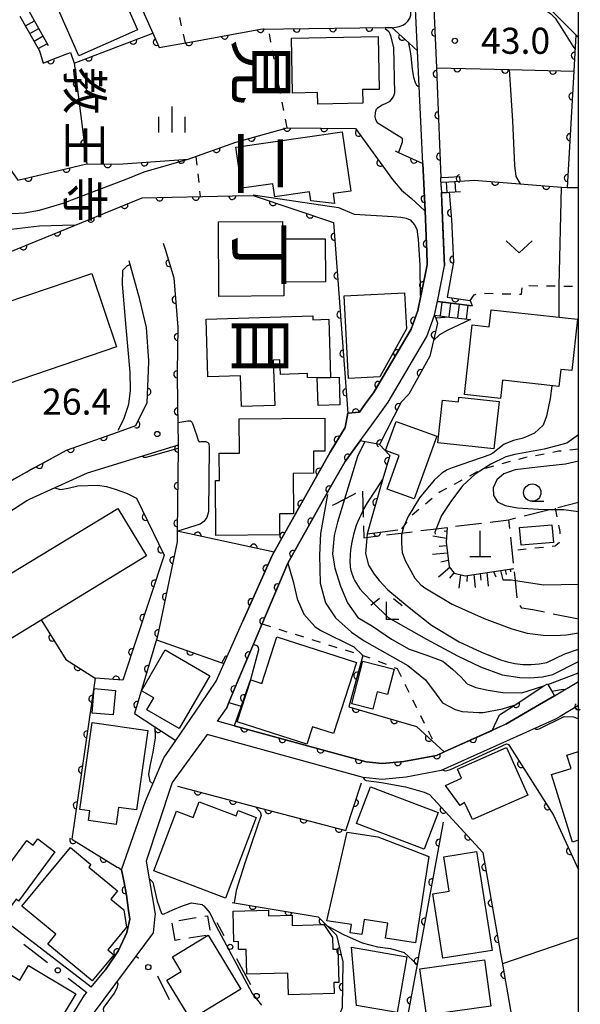
# Model space of a CAD drawing. Extents: x -4000 to -1999, y 105000 to 106501.
# Drawn here: x -2080 to -2000, y 105467 to 105609 of the extents above; entities that cross this region are included whole.
import ezdxf
from ezdxf.enums import TextEntityAlignment as Align

# ---------------------------------------------------------------- set-up
doc = ezdxf.new("R2010")
doc.units = 0
for name, pattern in [('E', [5, 3.75, -1.25]), ('G', [3.75, 2.5, -1.25]), ('I', [2.5, 1.25, -1.25])]:
    doc.linetypes.add(name, pattern=pattern)
for name, color, linetype in [('2101000', 3, 'Continuous'), ('2103000', 6, 'E'), ('2214000', 3, 'Continuous'), ('2214990', 3, 'Continuous'), ('3001000', 3, 'Continuous'), ('3003000', 2, 'G'), ('4201000', 3, 'Continuous'), ('6101110', 2, 'Continuous'), ('6101990', 2, 'Continuous'), ('6110000', 4, 'Continuous'), ('6110110', 4, 'Continuous'), ('6110120', 2, 'Continuous'), ('6130000', 4, 'Continuous'), ('6130990', 4, 'Continuous'), ('6301000', 2, 'I'), ('6313000', 2, 'Continuous'), ('6331000', 2, 'Continuous'), ('6333000', 2, 'Continuous'), ('6334000', 2, 'Continuous'), ('7101000', 4, 'Continuous'), ('7102000', 2, 'Continuous'), ('7312000', 4, 'Continuous'), ('8114000', 5, 'Continuous'), ('8131000', 4, 'Continuous'), ('999', 2, 'Continuous')]:
    doc.layers.add(name, color=color, linetype=linetype)
doc.layers.get('0').off()
doc.styles.add('@PlotAnnotation', font='txt')
doc.styles.add('ROMANS', font='romans')

# ---------------------------------------------------------------- blocks, each defined once
blk = doc.blocks.new('420100')
at = {"layer": '4201000'}
for points in [[(0, 0), (0, 1.5)], [(0.6, 0), (-0.6, 0)]]:
    blk.add_lwpolyline(points, dxfattribs=at)
blk = doc.blocks.new('631300')
at = {"layer": '6313000'}
blk.add_lwpolyline([(0.75, 0.35), (0, -0.35), (-0.75, 0.35)], dxfattribs=at)
blk = doc.blocks.new('633100')
at = {"layer": '6331000'}
blk.add_lwpolyline([(0, -0.5), (0.67, -0.5)], dxfattribs=at)
blk.add_circle((0, 0), 0.5, dxfattribs=at)
blk = doc.blocks.new('633300')
at = {"layer": '6333000'}
for points in [[(-0.4, 0.6), (-0.9, 0.2)], [(0.4, 0.6), (0.9, 0.2)], [(0.72, -0.6), (0, -0.6), (0, 0.4)]]:
    blk.add_lwpolyline(points, dxfattribs=at)
blk = doc.blocks.new('633400')
at = {"layer": '6334000'}
for points in [[(0, -0.75), (0, 0.75)], [(-0.75, -0.75), (-0.75, 0.15)], [(0.75, -0.75), (0.75, 0.15)]]:
    blk.add_lwpolyline(points, dxfattribs=at)
blk = doc.blocks.new('731200')
at = {"layer": '7312000'}
blk.add_circle((0, 0), 0.15, dxfattribs=at)
blk = doc.blocks.new('M07')
blk.add_arc((0, 0), 0.5, 180, 0)

msp = doc.modelspace()

# ---------------------------------------------------------------- linework, layer by layer
at = {"layer": '2101000', "flags": 128}
for points in [[(-2021.77, 105573.7), (-2021.78, 105575.64), (-2021.83, 105576.66), (-2022.05, 105581.44), (-2022.37, 105588.22), (-2022.8, 105597.28), (-2022.89, 105599.33), (-2023.13, 105604.44), (-2023.61, 105614.49), (-2023.78, 105618.11), (-2030.9, 105617.33), (-2031.27, 105618.83), (-2033.95, 105629.55), (-2034.47, 105631.64), (-2035.35, 105635.16), (-2036.41, 105639.41), (-2036.47, 105639.72), (-2037.17, 105643.16), (-2037.5, 105644.81), (-2038.39, 105649.99), (-2038.48, 105650.52), (-2038.75, 105652.12), (-2039.23, 105654.91)], [(-2000, 105606.35), (-2000.39, 105606.74), (-2003.99, 105610.32), (-2009.7, 105614.17), (-2015.45, 105616.02), (-2020.05, 105616.09), (-2020.47, 105615.74), (-2020.97, 105615.31), (-2020.95, 105614.87), (-2020.82, 105611.64), (-2020.43, 105601.97), (-2020.33, 105599.46), (-2019.79, 105586.23)], [(-2019.73, 105584.92), (-2019.79, 105586.23)], [(-2019.73, 105584.92), (-2019.64, 105582.7), (-2019.26, 105573.51)], [(-2059.64, 105576.79), (-2059.38, 105575.94), (-2058.13, 105571.79), (-2057.56, 105564.73), (-2057.66, 105558.32), (-2057.59, 105553.39), (-2057.56, 105551.01), (-2057.52, 105547.77), (-2062.65, 105546.19), (-2070.57, 105543.75), (-2078.9, 105539.97), (-2079.24, 105539.75), (-2086.93, 105534.8), (-2093.74, 105529.67), (-2095.6, 105528.37), (-2102.1, 105523.82), (-2103.45, 105522.41)], [(-2084.82, 105540.75), (-2079.25, 105543.95), (-2073.53, 105547.03), (-2066.06, 105549.69), (-2063.57, 105550.58), (-2061.98, 105553.89), (-2061.78, 105558.44), (-2061.72, 105559.87), (-2062.06, 105564.65), (-2063, 105568.69), (-2064.41, 105573.71), (-2064.55, 105574.23)], [(-2054.26, 105510.58), (-2052.03, 105513.84), (-2048.2, 105522.46), (-2044.02, 105531.89), (-2042.84, 105533.99), (-2035.66, 105546.76), (-2033.54, 105550.32), (-2033.14, 105552.36), (-2031.46, 105552.52), (-2030.59, 105553.73), (-2029.45, 105555.3), (-2024.06, 105564.44), (-2023.11, 105567.12), (-2022.65, 105569.24), (-2022.61, 105569.41), (-2021.77, 105573.7)], [(-2050.59, 105509.9), (-2050.22, 105510.79), (-2049.41, 105512.74), (-2047.84, 105516.46), (-2046.7, 105519.15), (-2041.77, 105530.79), (-2040.66, 105532.76), (-2035.85, 105541.33), (-2033.55, 105545.41), (-2031.37, 105548.4), (-2028.57, 105552.25), (-2027.35, 105553.92), (-2021.78, 105563.38), (-2020.7, 105566.45), (-2020.16, 105568.91), (-2019.26, 105573.51)], [(-2084.65, 105499.32), (-2104.39, 105517.02), (-2112.85, 105512.03), (-2123.28, 105505.89), (-2124.11, 105503.57), (-2108.37, 105481.11), (-2101.11, 105471.35), (-2096.03, 105464.53), (-2096.01, 105464.5), (-2093.05, 105461.17), (-2089.73, 105457.43), (-2089.64, 105457.33), (-2083.29, 105451.06), (-2081.77, 105449.56), (-2080.3, 105448.11), (-2078.33, 105451.84), (-2077.61, 105454.21), (-2077.09, 105456.8), (-2075.64, 105461.23), (-2073.9, 105463.96), (-2072.26, 105466.62), (-2070.96, 105468.73), (-2070.63, 105469.12)], [(-2010.47, 105507.66), (-2005.62, 105510.5), (-2003.47, 105511.76), (-2000, 105513.8)], [(-2069.99, 105469.89), (-2067.93, 105472.39), (-2066.08, 105475.17), (-2064.87, 105477.74), (-2064.47, 105479.64), (-2064.64, 105480.91), (-2064.94, 105483.1), (-2065.28, 105484.91), (-2065.63, 105486.76), (-2062.18, 105496.61), (-2061.14, 105499.08), (-2059.58, 105502.82), (-2057.86, 105505.33), (-2054.26, 105510.58)], [(-2000, 105510.36), (-2000.13, 105510.29), (-2001.31, 105509.58), (-2002.65, 105508.78), (-2003.33, 105508.37)], [(-2010.47, 105507.66), (-2019.3, 105503.69), (-2020.41, 105503.19), (-2025.09, 105502.31), (-2028.22, 105502), (-2030.5, 105502.24), (-2049.46, 105507.45), (-2051.84, 105508.11), (-2050.59, 105509.9)], [(-2003.33, 105508.37), (-2019.73, 105501.02), (-2024.77, 105500.07), (-2028.22, 105499.72), (-2030.92, 105500.01), (-2053.33, 105506.17)], [(-2053.33, 105506.17), (-2058.37, 105499.31), (-2058.47, 105499), (-2062.11, 105487.98), (-2060.8, 105480.38), (-2060.84, 105480.06), (-2061.11, 105477.68), (-2063.59, 105474.35), (-2069.73, 105466.11)], [(-2069.99, 105469.89), (-2071.06, 105470.7), (-2088.09, 105483.76), (-2088.35, 105484.02), (-2088.54, 105484.34), (-2088.65, 105484.7), (-2088.67, 105485.07), (-2088.59, 105485.43), (-2088.36, 105485.86), (-2085.78, 105489.81), (-2083.92, 105493.15), (-2082.37, 105495.95), (-2082.06, 105496.66), (-2081.93, 105497.43), (-2081.96, 105498.2), (-2082.16, 105498.95), (-2082.52, 105499.64), (-2083.02, 105500.23)]]:
    msp.add_lwpolyline(points, dxfattribs=at)
at = {"layer": '2103000', "flags": 128}
for points in [[(-2035.33, 105539.14), (-2035.13, 105539.24), (-2033.74, 105539.96), (-2032.41, 105540.64), (-2031.04, 105541.35), (-2030.87, 105534.46), (-2025.9, 105535.08), (-2020.44, 105535.76), (-2010.02, 105537.05), (-2004.06, 105538.54), (-2000, 105539.56)], [(-2000, 105522.75), (-2006.57, 105524.09), (-2008.15, 105524.34), (-2008.76, 105525.19), (-2009.09, 105528.31), (-2010.02, 105537.05)]]:
    msp.add_lwpolyline(points, dxfattribs=at)
at = {"layer": '2214000', "flags": 128}
for points in [[(-2080.23, 105609.41), (-2077.43, 105604.44)], [(-2076.12, 105605.17), (-2077.52, 105607.66), (-2078.13, 105608.75), (-2078.92, 105610.15)], [(-2019.76, 105585.54), (-2018.66, 105585.61), (-2017.07, 105585.72)], [(-2019.69, 105584.05), (-2019.12, 105584.08), (-2018.94, 105584.09), (-2018.58, 105584.12), (-2016.97, 105584.22)], [(-2020.27, 105568.41), (-2018.29, 105568.16), (-2015.28, 105567.78)], [(-2020.7, 105566.45), (-2018.53, 105566.18), (-2015.53, 105565.8)]]:
    msp.add_lwpolyline(points, dxfattribs=at)
at = {"layer": '2214990', "flags": 128}
for points in [[(-2079.44, 105608.01), (-2078.13, 105608.75)], [(-2078.83, 105606.93), (-2077.52, 105607.66)], [(-2078.21, 105605.84), (-2076.91, 105606.57)], [(-2077.6, 105604.75), (-2076.29, 105605.48)], [(-2019.04, 105585.59), (-2018.94, 105584.09)], [(-2017.79, 105585.67), (-2017.69, 105584.17)], [(-2019.64, 105568.33), (-2019.89, 105566.35)], [(-2018.4, 105568.18), (-2018.65, 105566.19)], [(-2017.16, 105568.02), (-2017.41, 105566.04)], [(-2015.92, 105567.86), (-2016.17, 105565.88)]]:
    msp.add_lwpolyline(points, dxfattribs=at)
at = {"layer": '3001000', "flags": 128}
for points in [[(-2076.15, 105624.23), (-2071.58, 105626.24), (-2063.33, 105607.43), (-2071.77, 105603.72), (-2078.84, 105619.82), (-2074.96, 105621.52), (-2076.15, 105624.23)], [(-2041.24, 105606.25), (-2028.79, 105606.47), (-2028.66, 105598.89), (-2031.03, 105598.85), (-2031, 105596.89), (-2037.46, 105596.77), (-2037.49, 105598.42), (-2041.11, 105598.35), (-2041.24, 105606.25)], [(-2038.45, 105582.86), (-2038.64, 105584.16), (-2043.65, 105583.44), (-2043.92, 105585.31), (-2048.37, 105584.67), (-2049.22, 105590.59), (-2033.95, 105592.78), (-2032.72, 105584.28), (-2035.27, 105583.92), (-2035.07, 105582.51), (-2038.45, 105582.86)], [(-2042.33, 105569.22), (-2051.65, 105569.15), (-2051.73, 105579.84), (-2042.53, 105579.91), (-2042.52, 105577.39), (-2036.38, 105577.43), (-2036.34, 105571.25), (-2042.34, 105571.2), (-2042.33, 105569.22)], [(-2085.51, 105567.14), (-2069.93, 105572.41), (-2066.36, 105561.87), (-2081.94, 105556.59), (-2085.51, 105567.14)], [(-2028.54, 105557.59), (-2033.07, 105557.36), (-2033.68, 105569.22), (-2025.01, 105569.67), (-2024.74, 105564.46), (-2028.54, 105557.59)], [(-2012.85, 105564.77), (-2012.58, 105567.21), (-2000.17, 105565.85), (-2000.98, 105558.48), (-2002.55, 105558.65), (-2002.82, 105556.19), (-2010.94, 105557.09), (-2011.22, 105554.45), (-2016.41, 105555.02), (-2015.31, 105565.04), (-2012.85, 105564.77)], [(-2053.5, 105565.87), (-2038.16, 105566.36), (-2038.15, 105565.78), (-2035.88, 105565.85), (-2035.61, 105557.51), (-2037.54, 105557.45), (-2038.94, 105557.49), (-2038.96, 105558.05), (-2042.82, 105557.92), (-2042.89, 105560.01), (-2043.85, 105559.98), (-2043.64, 105553.48), (-2048.4, 105553.33), (-2048.55, 105557.74), (-2053.24, 105557.59), (-2053.5, 105565.87)], [(-2034.27, 105553.57), (-2037.42, 105553.47), (-2037.54, 105557.45), (-2035.61, 105557.51), (-2034.4, 105557.55), (-2034.27, 105553.57)], [(-2012.18, 105547.24), (-2020.23, 105548.12), (-2019.56, 105554.24), (-2017.26, 105553.98), (-2017.19, 105554.67), (-2011.43, 105554.04), (-2012.18, 105547.24)], [(-2042.98, 105537.88), (-2042.96, 105534.86), (-2052.08, 105534.8), (-2052.13, 105542.7), (-2051.58, 105542.7), (-2051.61, 105546.6), (-2048.72, 105546.62), (-2048.75, 105551.54), (-2036.46, 105551.62), (-2036.43, 105546.89), (-2038.08, 105546.88), (-2038.06, 105543.73), (-2041.01, 105543.71), (-2040.96, 105537.89), (-2042.98, 105537.88)], [(-2020.37, 105549.06), (-2023.63, 105540.04), (-2027.51, 105541.45), (-2025.76, 105546.29), (-2027.72, 105547), (-2026.21, 105551.18), (-2020.37, 105549.06)], [(-2066.19, 105538.65), (-2062.05, 105531.84), (-2084.52, 105518.18), (-2083.84, 105517.06), (-2086.96, 105515.17), (-2091.78, 105523.09), (-2081.39, 105529.41), (-2066.19, 105538.65)], [(-2003.62, 105533.78), (-2008.27, 105533.39), (-2008.48, 105535.92), (-2003.83, 105536.31), (-2003.62, 105533.78)], [(-2045.5, 105513.53), (-2043.35, 105520.21), (-2031.9, 105516.53), (-2035.18, 105506.32), (-2038.24, 105507.31), (-2039.05, 105504.78), (-2049.03, 105507.99), (-2047.08, 105514.03), (-2045.5, 105513.53)], [(-2052.98, 105514.63), (-2057.35, 105507.05), (-2062, 105509.74), (-2061.01, 105511.44), (-2062.78, 105512.46), (-2059.39, 105518.34), (-2052.98, 105514.63)], [(-2029.56, 105509.82), (-2032.55, 105510.59), (-2030.97, 105516.74), (-2026.48, 105515.58), (-2027.43, 105511.91), (-2028.92, 105512.3), (-2029.56, 105509.82)], [(-2066.53, 105512.51), (-2066.85, 105509), (-2069.87, 105509.27), (-2069.55, 105512.79), (-2066.53, 105512.51)], [(-2069.86, 105507.89), (-2061.88, 105506.76), (-2063.49, 105495.35), (-2066.06, 105495.71), (-2066.41, 105493.25), (-2070.39, 105493.81), (-2070.19, 105495.22), (-2071.62, 105495.43), (-2069.86, 105507.89)], [(-2010.34, 105504.32), (-2007.3, 105497.49), (-2015.26, 105493.95), (-2016.37, 105496.43), (-2017.01, 105495.99), (-2019.14, 105498.88), (-2016.83, 105499.9), (-2017.4, 105501.18), (-2010.34, 105504.32)], [(-2031.89, 105493.39), (-2029.91, 105498.65), (-2020.18, 105495), (-2022.16, 105489.73), (-2031.89, 105493.39)], [(-2057.75, 105495.16), (-2055.37, 105494.25), (-2054.5, 105496.53), (-2049.19, 105494.51), (-2048.9, 105495.27), (-2046.3, 105494.27), (-2050.72, 105482.67), (-2061.01, 105486.6), (-2057.75, 105495.16)], [(-2027.74, 105476.93), (-2027.41, 105479.06), (-2030.78, 105479.58), (-2031.11, 105477.44), (-2032.79, 105477.7), (-2032.61, 105478.86), (-2036.18, 105479.42), (-2033.23, 105492.16), (-2028.83, 105491.47), (-2021.49, 105488.66), (-2023.41, 105476.26), (-2027.74, 105476.93)], [(-2075.2, 105489.34), (-2080.43, 105482.25), (-2080.77, 105482.51), (-2082.77, 105479.79), (-2085.83, 105482.05), (-2079.25, 105490.97), (-2078.34, 105490.29), (-2077.68, 105491.18), (-2075.2, 105489.34)], [(-2069.85, 105470.8), (-2076.22, 105476.06), (-2075.06, 105477.47), (-2079.94, 105481.5), (-2072.97, 105489.94), (-2070.04, 105487.52), (-2070.35, 105487.14), (-2066.2, 105483.72), (-2067.17, 105482.53), (-2065.31, 105480.99), (-2064.94, 105478.49), (-2067.62, 105475.24), (-2066.77, 105474.54), (-2069.85, 105470.8)], [(-2019.36, 105488.6), (-2014.69, 105489.35), (-2012.44, 105475.17), (-2019.49, 105474.05), (-2020.95, 105483.3), (-2018.58, 105483.67), (-2019.36, 105488.6)], [(-2049.62, 105480.81), (-2044.56, 105480.96), (-2044.54, 105480.13), (-2041.16, 105480.23), (-2041.12, 105478.76), (-2036.61, 105478.89), (-2035.33, 105477), (-2035.28, 105475.33), (-2034.57, 105475.35), (-2034.43, 105470.56), (-2035.15, 105470.54), (-2035.11, 105468.97), (-2041.67, 105468.79), (-2041.75, 105471.9), (-2047.65, 105471.73), (-2047.75, 105475.31), (-2048.83, 105475.28), (-2048.86, 105476.43), (-2049.5, 105476.41), (-2049.62, 105480.81)], [(-2055.69, 105465.24), (-2059.12, 105470.89), (-2057.06, 105472.15), (-2058.32, 105474.24), (-2053.22, 105477.33), (-2048.52, 105469.58), (-2055.69, 105465.24)], [(-2031.91, 105467.25), (-2032.64, 105475.62), (-2024.69, 105474.25), (-2026.07, 105466.24), (-2031.91, 105467.25)], [(-2012.59, 105467.16), (-2021.87, 105465.85), (-2022.81, 105472.51), (-2013.53, 105473.82), (-2012.59, 105467.16)], [(-2088.93, 105459.71), (-2081.68, 105471.76), (-2080.24, 105470.89), (-2078.98, 105472.98), (-2072.22, 105468.91), (-2080.72, 105454.77), (-2088.93, 105459.71)]]:
    msp.add_lwpolyline(points, close=True, dxfattribs=at)
msp.add_lwpolyline([(-2000, 105490.99), (-2000.87, 105490.72), (-2003.89, 105500.43), (-2001.09, 105501.3), (-2001.69, 105503.22), (-2000, 105503.74)], dxfattribs=at)
at = {"layer": '3003000', "flags": 128}
msp.add_lwpolyline([(-2057.94, 105476.6), (-2058.39, 105479.3), (-2053.32, 105480.14), (-2052.87, 105477.45), (-2053.22, 105477.33), (-2057.94, 105476.6)], close=True, dxfattribs=at)
at = {"layer": '6101110', "flags": 128}
msp.add_lwpolyline([(-2018.86, 105535.92), (-2019.02, 105533.8), (-2018.61, 105530.28), (-2017.86, 105529.36), (-2016.28, 105529), (-2009.31, 105530.05)], dxfattribs=at)
at = {"layer": '6101990', "flags": 128}
for points in [[(-2018.98, 105534.37), (-2020.93, 105534.68)], [(-2018.9, 105535.35), (-2019.29, 105535.41)], [(-2018.96, 105533.3), (-2020.01, 105533.2)], [(-2018.84, 105532.24), (-2020.97, 105532.04)], [(-2018.52, 105530.18), (-2020.12, 105528.8)], [(-2018.72, 105531.19), (-2019.78, 105530.94)], [(-2017.91, 105529.42), (-2018.55, 105528.63)], [(-2016.98, 105529.16), (-2017.22, 105527.22)], [(-2016.02, 105529.04), (-2016.04, 105528.15)], [(-2015.05, 105529.19), (-2014.87, 105527.32)], [(-2014.13, 105529.32), (-2014.03, 105528.35)], [(-2013.2, 105529.46), (-2013.01, 105527.48)], [(-2012.21, 105529.61), (-2011.9, 105528.85)], [(-2011.23, 105529.76), (-2010.88, 105528.39)], [(-2010.53, 105529.87), (-2010.43, 105529.17)], [(-2009.83, 105529.97), (-2009.77, 105529.54)], [(-2009.62, 105530), (-2009.6, 105529.88)]]:
    msp.add_lwpolyline(points, dxfattribs=at)
at = {"layer": '6110000', "flags": 128}
for points in [[(-2036.47, 105639.72), (-2037.11, 105639.58), (-2039.08, 105639.13), (-2055.29, 105635.43), (-2055.54, 105635.3), (-2067.83, 105629), (-2070.4, 105627.68), (-2061.15, 105606.95), (-2060.23, 105604.89), (-2056.47, 105605.58), (-2055.84, 105605.69), (-2045.68, 105607.56), (-2042.37, 105607.6), (-2027.78, 105607.77), (-2026.81, 105607.78), (-2024.38, 105605.57), (-2023.13, 105604.44)], [(-2020.47, 105615.74), (-2020.97, 105615.31), (-2020.95, 105614.87), (-2020.82, 105611.64), (-2020.43, 105601.97), (-2020.33, 105599.46), (-2019.79, 105586.23)], [(-2105.18, 105610.47), (-2087.04, 105595.63), (-2084.04, 105590.81), (-2083.99, 105590.73), (-2080.52, 105585.83), (-2070.63, 105588.17)], [(-2077.43, 105604.44), (-2076.9, 105602.67), (-2075.49, 105603.21), (-2072.99, 105604.17), (-2072.46, 105602.68), (-2061.15, 105606.95)], [(-2000.39, 105606.74), (-2000.69, 105601.51), (-2001.65, 105584.79), (-2000, 105584.8)], [(-2072.46, 105602.68), (-2070.63, 105588.17)], [(-2020.43, 105601.97), (-2009.99, 105601.73), (-2000.69, 105601.51)], [(-2070.63, 105588.17), (-2066.11, 105588.13), (-2056.06, 105588.85), (-2049.25, 105591.31), (-2041.88, 105593.38), (-2032.02, 105593.29), (-2026.71, 105585.93)], [(-2026.37, 105590.06), (-2025.85, 105589.82), (-2022.37, 105588.22), (-2022.05, 105581.44), (-2021.83, 105576.66), (-2021.78, 105575.64), (-2021.77, 105573.7)], [(-2019.79, 105586.23), (-2018.7, 105586.29), (-2017.1, 105586.39), (-2017.07, 105585.72), (-2014.98, 105585.85)], [(-2014.98, 105585.85), (-2002.46, 105584.85), (-2001.65, 105584.79)], [(-2094.76, 105566.08), (-2089.01, 105572.56), (-2082.12, 105575.37), (-2062.66, 105583.31), (-2049.72, 105583.57), (-2046.73, 105583.63)], [(-2046.73, 105583.63), (-2035.22, 105579.78), (-2033.14, 105552.36)], [(-2059.64, 105576.79), (-2059.38, 105575.94), (-2058.13, 105571.79), (-2057.56, 105564.73), (-2057.66, 105558.32), (-2057.59, 105553.39), (-2057.56, 105551.01), (-2057.52, 105547.77), (-2057.52, 105547.33), (-2057.56, 105543.32), (-2057.63, 105535.4), (-2057.64, 105533.89), (-2060.46, 105520.32), (-2063.77, 105509.2), (-2060.88, 105507.31), (-2057.86, 105505.33)], [(-2021.77, 105573.7), (-2022.61, 105569.41), (-2022.65, 105569.24), (-2023.11, 105567.12), (-2024.06, 105564.44), (-2029.45, 105555.3), (-2030.59, 105553.73), (-2031.46, 105552.52), (-2033.14, 105552.36), (-2033.54, 105550.32), (-2035.66, 105546.76), (-2042.84, 105533.99), (-2044.02, 105531.89), (-2048.2, 105522.46)], [(-2153.06, 105571.21), (-2145.63, 105564.28), (-2149.3, 105556.97), (-2136.37, 105540.86), (-2126.37, 105539.74), (-2122.94, 105541.79), (-2114.82, 105546.65), (-2114.23, 105546.97), (-2111.72, 105548.34), (-2104.18, 105552.47), (-2097.57, 105554.37), (-2094.35, 105554.05), (-2094.28, 105553.85), (-2088.43, 105538.31), (-2084.82, 105540.75), (-2081.39, 105542.72), (-2079.25, 105543.95), (-2078.61, 105544.29), (-2076.85, 105545.24), (-2073.53, 105547.03), (-2066.06, 105549.69), (-2063.57, 105550.58), (-2061.98, 105553.89), (-2061.78, 105558.44)], [(-2031.37, 105548.4), (-2033.55, 105545.41), (-2035.85, 105541.33), (-2040.66, 105532.76), (-2041.77, 105530.79), (-2046.7, 105519.15), (-2047.84, 105516.46), (-2049.41, 105512.74), (-2050.22, 105510.79), (-2050.59, 105509.9)], [(-2028.59, 105547.86), (-2027.12, 105546.27), (-2028.16, 105542.76), (-2030.38, 105535.02), (-2025.96, 105535.58)], [(-2063.48, 105540.17), (-2059.54, 105531.94), (-2065.44, 105513.99), (-2069.41, 105514.27)], [(-2043.74, 105532.39), (-2057.63, 105535.4)], [(-2077.17, 105522.65), (-2073.62, 105516.98), (-2069.41, 105514.27)], [(-2060.61, 105519.81), (-2051.22, 105516.48), (-2050.91, 105516.37)], [(-2031.01, 105517.53), (-2033.02, 105510.17), (-2023.29, 105507.34), (-2019.3, 105503.69)], [(-2069.41, 105514.27), (-2072.78, 105491.13), (-2066.25, 105487.14), (-2066.1, 105487.05), (-2065.63, 105486.76)], [(-2047.09, 105514.22), (-2048.47, 105510.28), (-2049.46, 105507.45), (-2030.5, 105502.24), (-2028.22, 105502), (-2025.09, 105502.31), (-2020.41, 105503.19), (-2019.3, 105503.69), (-2012.44, 105506.77)], [(-2000.13, 105510.29), (-2000, 105510.12)], [(-2009.88, 105504.47), (-2003.62, 105494.59), (-2000, 105486.72)], [(-2057.59, 105498.76), (-2046.4, 105495.81), (-2033.42, 105492.38), (-2031.19, 105499.23)], [(-2021.42, 105497.58), (-2019.18, 105495.14), (-2013.77, 105489.25), (-2011.21, 105474.7), (-2010.89, 105472.89), (-2009.24, 105463.55)], [(-2019.47, 105493.58), (-2022.9, 105474.79), (-2023.19, 105473.15), (-2024.65, 105465.16), (-2022.94, 105463.12), (-2019.75, 105463.8)], [(-2065.63, 105486.76), (-2065.28, 105484.91), (-2064.94, 105483.1), (-2064.64, 105480.91), (-2064.47, 105479.64), (-2064.87, 105477.74), (-2066.08, 105475.17), (-2067.93, 105472.39)], [(-2049.75, 105482.05), (-2049.45, 105482), (-2037.39, 105479.99), (-2034.78, 105477.35), (-2033.84, 105473.52), (-2033.95, 105466.9), (-2037.09, 105459.37), (-2043.03, 105454.91)]]:
    msp.add_lwpolyline(points, dxfattribs=at)
at = {"layer": '6110110', "flags": 128}
for points in [[(-2018.58, 105584.12), (-2018.27, 105580.2), (-2017.98, 105574.07), (-2018.9, 105569.04), (-2015.56, 105568.57), (-2015.28, 105567.78)], [(-2020.7, 105566.45), (-2020.53, 105565.99), (-2020.26, 105565.31), (-2020.86, 105562.8), (-2021.38, 105560.55), (-2024.37, 105555.09), (-2025.5, 105553.92), (-2028.59, 105547.86), (-2029.59, 105548.06), (-2030.64, 105548.26), (-2031.37, 105548.4)], [(-2012.44, 105506.77), (-2011.37, 105509), (-2009.12, 105510.47), (-2004.98, 105513.17), (-2004.49, 105513.49)]]:
    msp.add_lwpolyline(points, dxfattribs=at)
at = {"layer": '6110120', "flags": 128}
for points in [[(-2015.28, 105567.78), (-2018.29, 105568.16), (-2020.27, 105568.41), (-2019.26, 105573.51), (-2019.4, 105576.77), (-2019.64, 105582.7), (-2019.69, 105584.05), (-2019.12, 105584.08), (-2018.94, 105584.09), (-2018.58, 105584.12)], [(-2031.37, 105548.4), (-2028.57, 105552.25), (-2027.35, 105553.92), (-2021.78, 105563.38), (-2020.7, 105566.45)], [(-2004.49, 105513.49), (-2004.4, 105513.35), (-2003.85, 105512.41), (-2003.47, 105511.76), (-2005.62, 105510.5), (-2007.34, 105509.49), (-2010.47, 105507.66), (-2012.44, 105506.77)]]:
    msp.add_lwpolyline(points, dxfattribs=at)
at = {"layer": '6130000'}
for points in [[(-2051.97, 105479.17), (-2050.94, 105477.3)], [(-2079.69, 105476.06), (-2076.27, 105473.44)], [(-2063.2, 105474), (-2063.59, 105474.35)], [(-2049.14, 105474.01), (-2047.45, 105470.88), (-2047.12, 105470.26)], [(-2073.3, 105471.16), (-2071.67, 105469.91), (-2070.63, 105469.12)], [(-2058.76, 105468.06), (-2060.43, 105471.47)]]:
    msp.add_lwpolyline(points, dxfattribs=at)
at = {"layer": '6130990'}
for centre in [(-2050.04, 105475.66), (-2074.79, 105472.3), (-2061.8, 105472.75), (-2046.24, 105468.6)]:
    msp.add_circle(centre, 0.375, dxfattribs=at)
at = {"layer": '6301000', "flags": 128}
for points in [[(-2056.47, 105605.58), (-2057.74, 105611.31), (-2042, 105615.71), (-2045.7, 105628.97)], [(-2041.88, 105593.38), (-2044.54, 105607.57)], [(-2054.96, 105589.25), (-2054.34, 105583.48)], [(-2015.56, 105568.57), (-2014.99, 105569.36), (-2014.19, 105569.61), (-2008.19, 105569.46), (-2008.07, 105570.7), (-2000, 105570.61)], [(-2000, 105547.19), (-2002.9, 105546.88), (-2007.79, 105545.94), (-2013.64, 105544.37), (-2013.85, 105544.31), (-2019.9, 105541.04), (-2024.09, 105537.54), (-2025.9, 105535.08)], [(-2003.38, 105538.71), (-2002.7, 105535.35), (-2002.7, 105533.83), (-2003.36, 105533.25), (-2009.55, 105532.61)], [(-2045.46, 105522.09), (-2029.95, 105517.2), (-2026.06, 105515.65)], [(-2026.06, 105515.65), (-2020.8, 105505.06)]]:
    msp.add_lwpolyline(points, dxfattribs=at)
at = {"layer": '7101000', "flags": 128}
for points in [[(-2024.45, 105605.5), (-2024.23, 105604.61), (-2024.12, 105603.68), (-2024, 105602.74), (-2023.91, 105601.73), (-2023.71, 105600.66), (-2023.49, 105599.86), (-2023.3, 105599.51), (-2023.03, 105599.34), (-2022.89, 105599.33)], [(-2015.53, 105565.8), (-2018.9, 105564.23), (-2019.97, 105563.63), (-2020.86, 105562.8)], [(-2030.38, 105535.02), (-2030.61, 105532.18), (-2030.19, 105530.51), (-2029.36, 105529.22), (-2028.63, 105528.31), (-2027.39, 105526.98), (-2024.35, 105524.42), (-2021.13, 105521.9), (-2017.14, 105519.5), (-2013.97, 105518), (-2011.24, 105516.92), (-2010.22, 105516.63), (-2009.15, 105516.41), (-2008.03, 105516.26), (-2006.8, 105516.25), (-2005.65, 105516.33), (-2004.56, 105516.52), (-2002, 105517.78), (-2000, 105518.44)], [(-2046.7, 105519.15), (-2046.18, 105518.91), (-2046.03, 105518.69), (-2045.99, 105518.34), (-2047.09, 105514.22)], [(-2019.49, 105501.13), (-2019.3, 105500.99), (-2019.08, 105500.98), (-2018.41, 105501.14), (-2010.35, 105504.84), (-2010.15, 105504.82), (-2010.06, 105504.73), (-2009.88, 105504.47)]]:
    msp.add_lwpolyline(points, dxfattribs=at)
at = {"layer": '7102000', "flags": 128}
for points in [[(-2010.88, 105613.9), (-2009.13, 105613.03), (-2006.03, 105611.13), (-2004, 105609.76), (-2003.38, 105609.12), (-2002.52, 105607.78), (-2000.82, 105605.1), (-2000.51, 105604.67)], [(-2026.77, 105607.74), (-2025.79, 105607.94), (-2025.24, 105608.11), (-2024.84, 105608.35), (-2024.52, 105608.7), (-2024.26, 105609.13), (-2024.09, 105609.56), (-2024.12, 105610.76), (-2024.04, 105611.13), (-2023.98, 105611.28), (-2023.84, 105611.41), (-2023.47, 105611.53)], [(-2027.78, 105607.62), (-2027.28, 105607.23), (-2027, 105606.65), (-2026.59, 105604.85), (-2026.46, 105598.34), (-2026.6, 105597.92), (-2026.92, 105597.43), (-2027.23, 105597.09), (-2027.67, 105596.86), (-2028.21, 105596.64), (-2028.88, 105596.2), (-2029.1, 105595.93), (-2029.22, 105595.51), (-2029.26, 105594.96), (-2029.18, 105594.58), (-2028.93, 105594.13), (-2025.39, 105591.95), (-2025.32, 105591.77), (-2025.33, 105591.52), (-2025.34, 105591.29), (-2025.85, 105589.82)], [(-2009.99, 105601.73), (-2009.48, 105594.38), (-2009.2, 105587.95), (-2009, 105586.39), (-2008.4, 105585.33)], [(-2083.99, 105590.73), (-2084.63, 105588.18), (-2085.01, 105586.22), (-2085.03, 105585.06), (-2084.89, 105583.89), (-2084.67, 105583.27), (-2084.46, 105582.68), (-2083.67, 105581.71), (-2082.54, 105581.18), (-2081.14, 105581.06), (-2079.57, 105581.14), (-2077.44, 105581.51), (-2074.02, 105582.53), (-2068.92, 105584.48), (-2064.98, 105586)], [(-2064.98, 105586), (-2062.37, 105587.04), (-2056.06, 105588.85)], [(-2026.71, 105585.93), (-2025.43, 105584.39), (-2024.06, 105583.26), (-2022.78, 105582.04), (-2022.1, 105581.44)], [(-2002.78, 105566.14), (-2002.79, 105570.64), (-2002.46, 105584.85)], [(-2046.74, 105583.73), (-2034.49, 105581.9), (-2032.22, 105580.95), (-2026.64, 105580.64), (-2025.53, 105580.53), (-2024.75, 105580.39), (-2024.18, 105580.14), (-2023.59, 105579.44), (-2023.23, 105578.79), (-2023.06, 105577.3), (-2022.79, 105573.65), (-2022.75, 105569.26)], [(-2081.5, 105578.79), (-2077.42, 105579.3), (-2072.46, 105579.42)], [(-2066.14, 105549.93), (-2065.29, 105551.52), (-2064.61, 105553.67), (-2064.36, 105555.62), (-2064.4, 105558.24), (-2064.96, 105564.67), (-2065.51, 105570.92), (-2065.45, 105572.89), (-2064.78, 105573.57), (-2064.41, 105573.71)], [(-2018.53, 105566.18), (-2020.53, 105566.01)], [(-2003.86, 105556.3), (-2004.07, 105554.47), (-2004.62, 105551.93), (-2005.07, 105550.65), (-2006.32, 105549.51), (-2007.64, 105548.89), (-2008.18, 105548.73), (-2009.35, 105548.44), (-2010.68, 105547.93), (-2012.33, 105546.63), (-2012.77, 105546.36), (-2018.18, 105544.51), (-2018.9, 105544.2), (-2019.66, 105543.72), (-2020.22, 105543.21), (-2020.73, 105542.72), (-2022.87, 105540.21), (-2024.5, 105537.51), (-2025.16, 105536), (-2025.43, 105534.88), (-2025.43, 105533.61), (-2025.32, 105532.35), (-2024.89, 105531.17), (-2023.51, 105528.65), (-2022.66, 105527.67), (-2022.11, 105527.27), (-2018.17, 105524.93), (-2013.55, 105522.85), (-2009.59, 105521.36), (-2007.39, 105520.76), (-2005.07, 105520.44), (-2003.45, 105520.4), (-2001.76, 105520.52), (-2000, 105520.78)], [(-2057.56, 105551.01), (-2056.12, 105551.25), (-2055.74, 105551.27), (-2055.49, 105551.04), (-2054.84, 105549.08), (-2054.63, 105548.43), (-2054.47, 105548.26), (-2054.25, 105548.27), (-2053.81, 105548.29), (-2053.53, 105548.3), (-2053.26, 105548.16), (-2053.1, 105547.99), (-2053.07, 105547.44), (-2053.16, 105538.18), (-2053.41, 105537.36), (-2053.82, 105536.79), (-2054.36, 105536.43), (-2057.58, 105535.39)], [(-2000, 105549.23), (-2001.7, 105548.04), (-2004.94, 105547.21), (-2009.17, 105546.44), (-2010.44, 105546.07), (-2012.6, 105545.03), (-2013.64, 105544.37), (-2014.86, 105543.59), (-2016.61, 105541.95), (-2018.26, 105539.8), (-2019.7, 105537.64), (-2020.44, 105535.76), (-2020.63, 105535.28), (-2020.62, 105534.96)], [(-2062.65, 105546.19), (-2062.38, 105546.06), (-2062.11, 105546.03), (-2061.04, 105546.32), (-2057.52, 105547.33)], [(-2030.69, 105548.27), (-2031.76, 105546.12), (-2034.65, 105536.7), (-2035.13, 105534.8), (-2035.33, 105532.14), (-2035.12, 105530.65), (-2035.03, 105530.1), (-2034.22, 105527.48), (-2033.17, 105525.12), (-2031.7, 105523.02), (-2029.6, 105521.75), (-2026.85, 105519.88), (-2024.32, 105518.43), (-2021.94, 105517.64), (-2019.49, 105516.71), (-2018.1, 105515.59), (-2016.93, 105514.48), (-2016, 105513.49), (-2014.74, 105512.93), (-2012.99, 105512.57), (-2010.9, 105512.24), (-2008.15, 105512.18), (-2004.98, 105513.17)], [(-2000, 105545.45), (-2001.89, 105545.04), (-2005.91, 105544.59), (-2009.11, 105544.23), (-2010.74, 105543.66), (-2011.75, 105542.77), (-2012.27, 105541.65), (-2012.24, 105540.54), (-2011.66, 105539.64), (-2010.53, 105539.07), (-2008.8, 105538.74), (-2005.81, 105538.58), (-2004.06, 105538.54), (-2002.11, 105538.5), (-2000, 105538.23)], [(-2028.21, 105542.78), (-2029.06, 105541.43), (-2030.35, 105539.46), (-2030.83, 105538.64), (-2031.3, 105537.72), (-2031.53, 105537.23), (-2031.74, 105536.72), (-2031.93, 105536.2), (-2032.26, 105535.13), (-2032.51, 105534.06), (-2032.69, 105533.04), (-2032.8, 105532.1), (-2032.83, 105531.67), (-2032.84, 105531.28), (-2032.84, 105530.92), (-2032.82, 105530.59), (-2032.79, 105530.29), (-2032.75, 105530.01), (-2032.69, 105529.75), (-2032.63, 105529.51), (-2032.56, 105529.28), (-2032.48, 105529.06), (-2032.31, 105528.65), (-2032.12, 105528.25), (-2031.91, 105527.87), (-2031.67, 105527.5), (-2031.41, 105527.14), (-2030.96, 105526.6), (-2029.55, 105525.15), (-2027.35, 105523), (-2021.87, 105519.9), (-2017.4, 105517.5), (-2014.1, 105515.89), (-2010.96, 105514.76), (-2008.42, 105514.4), (-2007.03, 105514.35), (-2005.18, 105514.49), (-2003.71, 105514.83), (-2000, 105516.67)], [(-2075.26, 105541.62), (-2074.41, 105541.4), (-2073.31, 105541.56), (-2071.94, 105541.94), (-2069.09, 105542.02), (-2067.81, 105541.82), (-2066.57, 105541.45), (-2064.95, 105540.88), (-2063.48, 105540.17)], [(-2036.06, 105540.68), (-2037.07, 105535.07), (-2037.2, 105531.94), (-2037.11, 105527.94), (-2036.34, 105525.12), (-2034.91, 105522.97), (-2032.63, 105520.9), (-2030.81, 105519.63), (-2024.51, 105516.09), (-2022, 105514.02), (-2020.45, 105511.99), (-2019.53, 105510.73), (-2017.75, 105509.77), (-2016.73, 105509.49), (-2014.33, 105509.35), (-2013.69, 105509.35), (-2010.91, 105509.89), (-2009.12, 105510.47)], [(-2041.77, 105530.79), (-2041.01, 105528.19), (-2040.42, 105525.66), (-2039.44, 105523.49), (-2037.83, 105521.66), (-2036.92, 105521.1), (-2032.27, 105518.76), (-2031.01, 105517.53)], [(-2010.87, 105528.4), (-2009.71, 105528.4), (-2009.09, 105528.31), (-2004.98, 105527.69), (-2000, 105527.77)], [(-2051.22, 105516.48), (-2050.73, 105517.44), (-2050.61, 105517.48), (-2050.43, 105517.46)], [(-2004.4, 105513.35), (-2000, 105515.03)], [(-2003.85, 105512.41), (-2002.5, 105512.64), (-2002.23, 105512.69), (-2001.98, 105512.64)], [(-2050.22, 105510.79), (-2048.47, 105510.28)], [(-2000.48, 105510.08), (-2000.21, 105509.78), (-2000, 105509.7)], [(-2006.25, 105507.06), (-2006.11, 105506.96), (-2005.93, 105506.93), (-2005.68, 105506.98), (-2002.08, 105508.77)], [(-2002.08, 105508.77), (-2000.73, 105508.73), (-2000, 105508.44)], [(-2060.88, 105507.31), (-2060.81, 105505.69), (-2061.13, 105503.66), (-2061.59, 105501.64), (-2061.78, 105500.42), (-2061.58, 105499.46), (-2061.14, 105499.08)], [(-2030.92, 105500.01), (-2030.77, 105499.72), (-2030.69, 105499.66), (-2030.49, 105499.57), (-2028.29, 105499.29), (-2024.87, 105498.66), (-2022.16, 105497.9), (-2021.42, 105497.58)], [(-2046.4, 105495.81), (-2045.71, 105495.06), (-2045.58, 105494.58), (-2046.19, 105492.75), (-2048, 105487.56), (-2049.19, 105483.75), (-2049.45, 105482)], [(-2061.68, 105485.47), (-2061.16, 105484.96), (-2060.52, 105482.24), (-2059.9, 105480.47), (-2059.7, 105480.35), (-2059.5, 105480.41), (-2058.26, 105480.97)], [(-2058.26, 105480.97), (-2056.91, 105481.56), (-2055.6, 105481.98), (-2054.05, 105481.78), (-2053.84, 105481.57), (-2052.96, 105480.56), (-2052.09, 105478.73), (-2046.87, 105468.99), (-2045.55, 105467.3)], [(-2036.09, 105478.68), (-2033.75, 105477.43), (-2031.1, 105476.27), (-2028.88, 105475.68), (-2027.01, 105475.41), (-2025.04, 105474.84), (-2023.19, 105473.15)], [(-2000, 105476.95), (-2010.95, 105473.25)], [(-2066.3, 105470.72), (-2066.17, 105470.34), (-2066.3, 105469.74), (-2066.71, 105469), (-2068.2, 105467.02), (-2068.28, 105466.71), (-2068.24, 105466.41), (-2068.16, 105466.23), (-2067.26, 105465.46)]]:
    msp.add_lwpolyline(points, dxfattribs=at)
at = {"layer": '999', "flags": 128}
msp.add_lwpolyline([(-4000, 105000), (-2000, 105000), (-2000, 106500), (-4000, 106500)], close=True, dxfattribs=at)

# ---------------------------------------------------------------- block references
at = {"layer": '4201000', "xscale": 2.5, "yscale": 2.5, "zscale": 2.5}
msp.add_blockref('420100', (-2014.12, 105531.71), dxfattribs=at)
at = {"layer": '6110000'}
for p, rotation in [((-2050.83, 105606.61), 10.42886311383816), ((-2045.7, 105607.56), 10.42886311383816), ((-2040.49, 105607.62), 0.6675696886302536), ((-2035.27, 105607.68), 0.6675696886302536), ((-2030.06, 105607.74), 0.6675696886302536), ((-2025.35, 105606.45), 317.714577269107), ((-2020.63, 105607.04), 272.3095398443821), ((-2063.96, 105605.89), 20.68362782689634), ((-2060.59, 105605.69), 294.0656315805725), ((-2055.96, 105605.67), 9.904183213023568), ((-2070.37, 105603.47), 20.68362782689634), ((-2000.56, 105603.74), 266.7170327348971), ((-2075.82, 105603.08), 20.95577673092294), ((-2020.4, 105601.1), 272.2814937691333), ((-2017.43, 105601.9), 358.683087594178), ((-2010.56, 105601.74), 358.683087594178), ((-2003.69, 105601.58), 358.6448687089707), ((-2072.08, 105599.7), 277.188186973267), ((-2000.9, 105597.88), 266.7138980209254), ((-2020.15, 105595.16), 272.3373058591219), ((-2041.85, 105593.38), 359.4770307349494), ((-2036.55, 105593.33), 359.4770307349494), ((-2031.57, 105592.66), 305.8092197376565), ((-2001.24, 105592.01), 266.7138980209254), ((-2071.01, 105591.15), 277.188186973267), ((-2046.96, 105591.95), 15.68837367242195), ((-2052, 105590.32), 19.86141655363913), ((-2019.91, 105589.23), 272.3373058591219), ((-2067.63, 105588.14), 359.4929709391664), ((-2062.34, 105588.4), 4.097771166628521), ((-2057.05, 105588.78), 4.097771166628521), ((-2028.47, 105588.36), 305.8092197376565), ((-2023.64, 105588.81), 335.308441836443), ((-2073.55, 105587.48), 13.31153836712329), ((-2001.57, 105586.14), 266.7138980209254), ((-2079.02, 105586.18), 13.31153836712329), ((-2017.09, 105586.09), 272.5637702114693), ((-2011.99, 105585.61), 355.4333543946013), ((-2004.64, 105585.02), 355.4333543946013), ((-2065.21, 105582.27), 22.19626723957221), ((-2060.18, 105583.36), 1.151074068264467), ((-2054.96, 105583.46), 1.151074068264467), ((-2049.73, 105583.57), 1.151074068264467), ((-2043.88, 105582.68), 341.5053369938646), ((-2022.13, 105583.16), 272.7022202681304), ((-2038.57, 105580.9), 341.5053369938646), ((-2070.05, 105580.3), 22.19626723957221), ((-2074.89, 105578.32), 22.19626723957221), ((-2035.06, 105577.71), 274.3379802251285), ((-2021.83, 105576.7), 272.6351845824524), ((-2079.73, 105576.34), 22.19626723957221), ((-2058.77, 105573.92), 286.7625544617994), ((-2034.64, 105572.12), 274.3379802251285), ((-2022.35, 105570.76), 258.9214085817666), ((-2057.88, 105568.66), 274.6158512869641), ((-2034.21, 105566.53), 274.3379802251285), ((-2023.64, 105565.64), 250.4817228371518), ((-2057.58, 105563.32), 269.1062225899172), ((-2033.79, 105560.94), 274.3379802251285), ((-2026.1, 105560.98), 239.4714866937715), ((-2057.65, 105557.96), 270.8134756738083), ((-2028.79, 105556.42), 239.4714866937715), ((-2061.91, 105555.44), 87.48312434305866), ((-2033.37, 105555.35), 274.3379802251285), ((-2057.58, 105552.6), 270.7221774615482), ((-2032.01, 105552.47), 185.4403320311239), ((-2063.5, 105550.73), 64.34211434326006), ((-2068.19, 105548.93), 19.60035838182137), ((-2034.6, 105548.54), 239.2259638988394), ((-2072.96, 105547.23), 19.60035838182137), ((-2057.52, 105547.24), 269.4284899822358), ((-2033.14, 105545.98), 233.9043225189981), ((-2027.36, 105545.47), 253.4956386182868), ((-2077.45, 105544.92), 28.35896344642673), ((-2037.24, 105543.95), 240.6528986061532), ((-2057.57, 105541.88), 269.4936110939344), ((-2035.81, 105541.4), 240.5889356751969), ((-2039.83, 105539.34), 240.6528986061532), ((-2029.08, 105539.55), 253.9959595140997), ((-2062.18, 105537.46), 295.5821317879161), ((-2038.41, 105536.77), 240.6962361453521), ((-2057.62, 105536.52), 269.4936110939344), ((-2054.7, 105534.76), 167.7729073365659), ((-2042.42, 105534.73), 240.6528986061532), ((-2028.94, 105535.2), 7.220721904927382), ((-2059.94, 105532.77), 295.5821317879161), ((-2046.67, 105533.03), 167.7729073365659), ((-2058.2, 105531.22), 258.2603775042088), ((-2041.01, 105532.14), 240.600837806627), ((-2044.84, 105530.04), 246.0939100420498), ((-2060.87, 105527.88), 251.8047810731556), ((-2043.23, 105527.33), 247.0454224454745), ((-2059.29, 105525.97), 258.2603775042088), ((-2046.98, 105525.2), 246.0939100420498), ((-2062.5, 105522.94), 251.8047810731556), ((-2045.3, 105522.45), 247.0454224454745), ((-2075.58, 105520.11), 302.0507767808428), ((-2060.38, 105520.72), 258.2603775042088), ((-2064.12, 105518), 251.8047810731556), ((-2055.76, 105518.09), 340.4738349518048), ((-2047.37, 105517.56), 247.0331664315631), ((-2071.93, 105515.89), 327.2303948892353), ((-2061.87, 105515.58), 253.4237383450303), ((-2066.42, 105514.06), 175.9656683652364), ((-2031.8, 105514.64), 254.7251218611777), ((-2049.44, 105512.67), 247.4427533654053), ((-2069.84, 105511.3), 261.7139675755296), ((-2048.08, 105511.39), 250.6969997273384), ((-2063.4, 105510.44), 253.4237383450303), ((-2000.07, 105510.21), 307.4053566316674), ((-2031.97, 105509.86), 343.7827676836822), ((-2026.47, 105508.27), 343.7827676836822), ((-2070.58, 105506.2), 261.7139675755296), ((-2060.37, 105506.97), 326.7499835718345), ((-2048, 105507.05), 344.6349872116846), ((-2021.51, 105505.71), 317.5481308881871), ((-2042.53, 105505.54), 344.6349872116846), ((-2015.18, 105505.54), 24.17910714670163), ((-2037.05, 105504.04), 344.6349872116846), ((-2020.36, 105503.21), 24.24920441040331), ((-2031.57, 105502.53), 344.6349872116846), ((-2025.95, 105502.22), 5.656215634473569), ((-2008.27, 105501.94), 302.3584794273547), ((-2071.33, 105501.1), 261.7139675755296), ((-2054.69, 105498), 345.2312366991618), ((-2072.07, 105496), 261.7139675755296), ((-2049.62, 105496.66), 345.2312366991618), ((-2032.12, 105496.38), 71.96747321295568), ((-2004.43, 105495.87), 302.3584794273547), ((-2044.55, 105495.32), 345.1977881319569), ((-2019.39, 105495.37), 312.5529513576463), ((-2039.49, 105493.98), 345.1977881319569), ((-2034.42, 105492.64), 345.1977881319569), ((-2015.85, 105491.52), 312.5676592207272), ((-2072.59, 105491.01), 328.573983649789), ((-2020.01, 105490.63), 259.6549083169397), ((-2001.25, 105489.45), 294.7012284537357), ((-2068.19, 105488.33), 328.573983649789), ((-2013.4, 105487.12), 279.9787736269045), ((-2021.04, 105484.96), 259.6549083169397), ((-2065.07, 105483.81), 280.6387666095107), ((-2012.49, 105481.97), 279.9787736269045), ((-2046.79, 105481.56), 350.5376777919985), ((-2041.66, 105480.7), 350.5376777919985), ((-2036.78, 105479.37), 314.6725991091608), ((-2022.08, 105479.29), 259.6549083169397), ((-2011.58, 105476.81), 279.9787736269045), ((-2066.27, 105474.89), 236.3575203197996), ((-2034.22, 105475.06), 283.7895841943132), ((-2023.11, 105473.62), 259.972091232565), ((-2010.67, 105471.66), 280.0184780202566), ((-2033.9, 105469.91), 269.0480429312462), ((-2024.14, 105467.95), 259.6446782402282)]:
    msp.add_blockref('M07', p, dxfattribs=dict(at, rotation=rotation))
at = {"layer": '6110110'}
for p, rotation in [((-2018.34, 105581.13), 274.5216335015908), ((-2018, 105574.44), 272.7085476153094), ((-2017.7, 105568.87), 351.990014408279), ((-2020.67, 105563.58), 256.5560790150902), ((-2022.7, 105558.13), 241.2940474566269), ((-2025.85, 105553.24), 242.9829204933935), ((-2028.51, 105548.01), 242.9829204933935), ((-2008.97, 105510.57), 33.11134196034458)]:
    msp.add_blockref('M07', p, dxfattribs=dict(at, rotation=rotation))
at = {"layer": '6313000', "xscale": 2.5, "yscale": 2.5, "zscale": 2.5}
msp.add_blockref('631300', (-2008.55, 105576.27), dxfattribs=at)
at = {"layer": '6331000', "xscale": 2.5, "yscale": 2.5, "zscale": 2.5}
msp.add_blockref('633100', (-2006.66, 105540.95), dxfattribs=at)
at = {"layer": '6333000', "xscale": 2.5, "yscale": 2.5, "zscale": 2.5}
msp.add_blockref('633300', (-2027.6, 105524.23), dxfattribs=at)
at = {"layer": '6334000', "xscale": 2.5, "yscale": 2.5, "zscale": 2.5}
msp.add_blockref('633400', (-2058.39, 105594.57), dxfattribs=at)
at = {"layer": '7312000', "xscale": 2.5, "yscale": 2.5, "zscale": 2.5}
for p in [(-2017.77, 105605.87, 43), (-2060.51, 105549.36, 26.4)]:
    msp.add_blockref('731200', p, dxfattribs=at)

# ---------------------------------------------------------------- texts
at = {"layer": '7312000', "style": 'ROMANS'}
for s, p in [('43.0', (-2014.02, 105604)), ('26.4', (-2077.06, 105552.14))]:
    msp.add_text(s, height=3.75, dxfattribs=at).set_placement(p)
at = {"layer": '8114000', "style": '@PlotAnnotation'}
for s, p in [('見', (-2045.6, 105601.38)), ('二', (-2045.6, 105588.26)), ('丁', (-2045.6, 105575.13)), ('目', (-2045.6, 105562.01))]:
    msp.add_text(s, height=7, rotation=270, dxfattribs=at).set_placement(p, align=Align.MIDDLE_CENTER)
at = {"layer": '8131000', "style": '@PlotAnnotation'}
for s, p in [('教', (-2070.93, 105598.7)), ('王', (-2070.93, 105590.88)), ('寺', (-2070.93, 105583.07))]:
    msp.add_text(s, height=5, rotation=270, dxfattribs=at).set_placement(p, align=Align.MIDDLE_CENTER)

doc.saveas('drawing.dxf')
